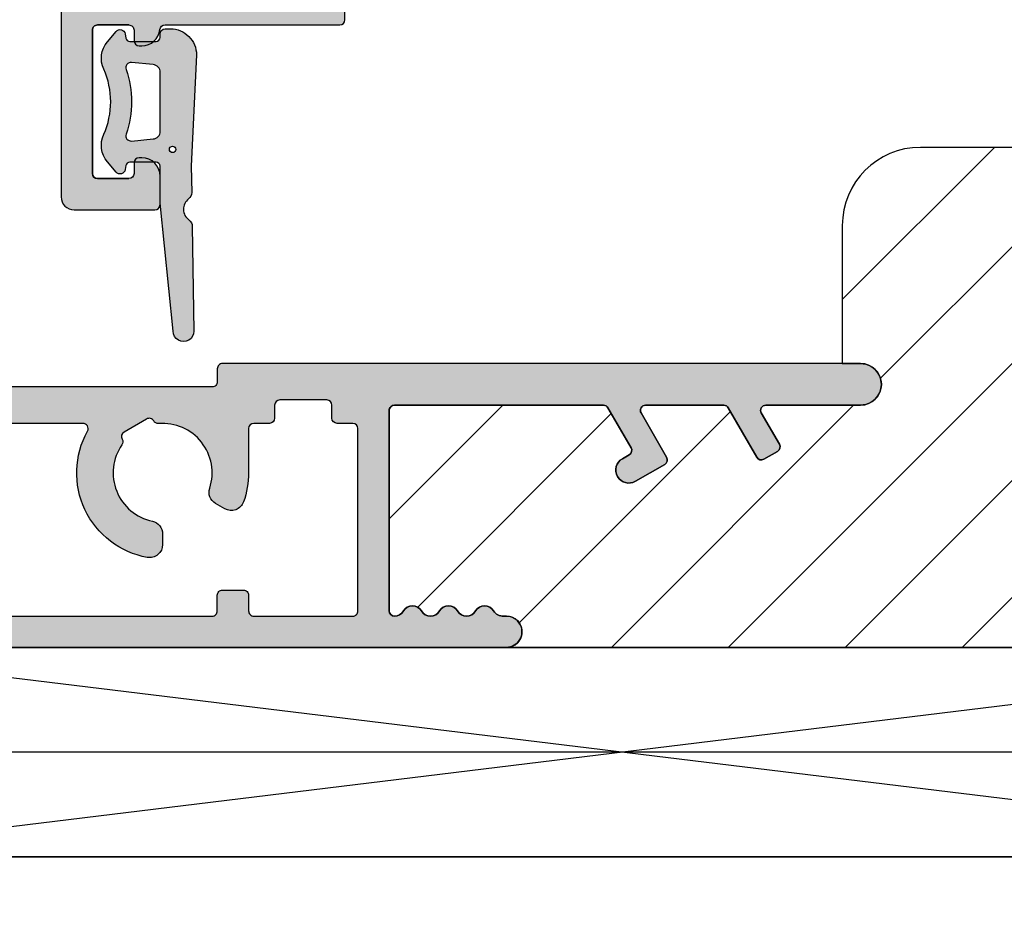
# Model space of a CAD drawing. Units: millimetres. Extents: x -390 to 660, y -6 to 790.
# Drawn here: x 406 to 444, y 558 to 593 of the extents above; entities that cross this region are included whole.
import ezdxf

# ---------------------------------------------------------------- set-up
doc = ezdxf.new("R2010")
doc.units = ezdxf.units.MM
doc.header["$LTSCALE"] = 0.5
for name, color, linetype in [('1', 7, 'Continuous'), ('2', 4, 'Continuous'), ('SKR', 6, 'Continuous')]:
    doc.layers.add(name, color=color, linetype=linetype)
doc.layers.add('hjælpelinie', color=5, linetype='Continuous', plot=False)
doc.linetypes.add('BATTING', pattern='A,0.00254,-2.54,[134,ltypeshp.shx,S=2.54,R=0,X=-2.54,Y=0],-5.08,[134,ltypeshp.shx,S=2.54,R=180,X=2.54,Y=0],-2.54', length=10.16254)

# ---------------------------------------------------------------- blocks, each defined once
blk = doc.blocks.new('CBF1012')
at = {"layer": 'SKR'}
h = blk.add_hatch(color=9, dxfattribs=at)
h.dxf.hatch_style = 1
edge = h.paths.add_edge_path()
edge.add_arc((35.80000018489095, 42.00000011262009), 0.2000000000001252, 314.999999999987, 359.9999999999267)
edge.add_line((36.00000018489108, 42.00000011261984), (36.00000018489108, 43.00000011261984))
edge.add_arc((35.80000018489092, 43.0000001126195), 0.2000000000001592, 9.77066398144815e-11, 90.00000000003257)
edge.add_line((35.80000018489081, 43.20000011261966), (1.000000184890851, 43.20000011261966))
edge.add_arc((1.000000184890851, 42.20000011261966), 1, 90, 180)
edge.add_line((1.848908510737601e-07, 42.20000011261966), (1.848908510737601e-07, 0.5000001126189275))
edge.add_arc((0.5000001848908511, 0.5000001126189275), 0.5, 180, 270)
edge.add_line((0.5000001848908511, 1.126189275169054e-07), (3.600000184890987, 1.126189275169054e-07))
edge.add_arc((3.600000184891101, 0.2000001126188593), 0.1999999999999318, 269.9999999999674, 359.9999999999674)
edge.add_line((3.800000184891033, 0.2000001126187456), (3.800000184891033, 1.3000001126182))
edge.add_arc((3.100000184890717, 1.300000112618157), 0.7000000000003155, 3.4895228505184e-12, 89.99999999997792)
edge.add_line((3.100000184890987, 2.000000112618473), (3.000000184890851, 2.000000112618018))
edge.add_arc((3.000000184890851, 1.8000001126182), 0.1999999999998181, 90, 180)
edge.add_line((2.800000184891033, 1.8000001126182), (2.800000184891033, 1.400000112617654))
edge.add_arc((2.600000184891101, 1.400000112617768), 0.1999999999999318, 269.99999999996743, 359.99999999996743, ccw=False)
edge.add_line((2.600000184890987, 1.200000112617836), (1.400000184890942, 1.200000112617836))
edge.add_arc((1.400000184890956, 1.400000112617668), 0.1999999999998323, 180.0000000000041, 269.9999999999959, ccw=False)
edge.add_line((1.200000184891124, 1.400000112617654), (1.200000184890897, 6.900000112617654))
edge.add_arc((1.400000184890715, 6.900000112617654), 0.1999999999998181, 89.99999999993491, 180, ccw=False)
edge.add_line((1.400000184890942, 7.100000112617472), (2.600000184890987, 7.100000112617472))
edge.add_arc((2.600000184891215, 6.900000112617654), 0.1999999999998181, 0, 90.00000000006509, ccw=False)
edge.add_line((2.800000184891033, 6.900000112617654), (2.800000184891033, 6.500000112617109))
edge.add_arc((3.000000184890851, 6.500000112617109), 0.1999999999998181, 180, 270)
edge.add_line((3.000000184890851, 6.30000011261729), (3.100000184890987, 6.30000011261729))
edge.add_arc((3.10000018489096, 7.000000112617507), 0.7000000000002169, 270.0000000000022, 353.6206297918442)
edge.add_arc((3.994427375905008, 6.900000112602935), 0.2000000000154469, 89.99999999509942, 173.6206297868535, ccw=False)
edge.add_line((3.994427375922115, 7.100000112618382), (10.70000018489249, 7.100000112619291))
edge.add_arc((10.70000018489176, 7.300000112619834), 0.2000000000005429, 270.0000000002076, 360.0000000000529)
edge.add_line((10.90000018489231, 7.300000112620019), (10.90000018489185, 8.900000112620383))
edge.add_arc((11.10000018489133, 8.900000112619814), 0.199999999999477, 89.99999999983709, 179.9999999998371, ccw=False)
edge.add_line((11.1000001848919, 9.100000112619291), (12.65000018489162, 9.100000112619291))
edge.add_arc((12.65000018489145, 9.300000112619507), 0.200000000000216, 270.0000000000488, 360.0000000001465)
edge.add_line((12.85000018489167, 9.300000112620019), (12.85000018489167, 10.10000011261929))
edge.add_arc((12.65000018489162, 10.10000011261906), 0.2000000000000455, 6.513775987635801e-11, 90.00000000006513)
edge.add_line((12.6500001848914, 10.30000011261911), (11.10000018489121, 10.30000011261911))
edge.add_arc((11.10000018489127, 10.50000011261898), 0.1999999999998749, 180.0000000000163, 269.99999999998374, ccw=False)
edge.add_line((10.9000001848914, 10.50000011261893), (10.9000001848914, 12.20000011261977))
edge.add_arc((11.10000018489076, 12.20000011261931), 0.1999999999993634, 89.99999999986971, 179.9999999998697, ccw=False)
edge.add_line((11.10000018489121, 12.40000011261868), (12.65000018489094, 12.40000011261868))
edge.add_arc((12.65000018489077, 12.60000011261889), 0.200000000000216, 270.0000000000488, 360.0000000001465)
edge.add_line((12.85000018489099, 12.60000011261941), (12.85000018489099, 13.40000011261868))
edge.add_arc((12.65000018489106, 13.40000011261856), 0.1999999999999318, 3.256887993819752e-11, 90.00000000003257)
edge.add_line((12.65000018489094, 13.6000001126185), (11.10000018489076, 13.6000001126185))
edge.add_arc((11.1000001848911, 13.8000001126182), 0.1999999999997044, 179.9999999999349, 269.9999999999023, ccw=False)
edge.add_line((10.9000001848914, 13.80000011261843), (10.9000001848914, 15.50000011261915))
edge.add_arc((11.10000018489131, 15.50000011261928), 0.1999999999999176, 90.00000000002848, 180.0000000000367, ccw=False)
edge.add_line((11.10000018489121, 15.7000001126192), (12.6500001848914, 15.7000001126192))
edge.add_arc((12.65000018489152, 15.90000011261935), 0.200000000000145, 269.9999999999634, 359.9999999999715)
edge.add_line((12.85000018489167, 15.90000011261925), (12.85000018489167, 18.30000011261979))
edge.add_arc((13.05000018489166, 18.30000011261985), 0.1999999999999886, 90.00000000004889, 180.0000000000163, ccw=False)
edge.add_line((13.05000018489149, 18.50000011261984), (18.00000018489153, 18.50000011261984))
edge.add_arc((18.00000018489088, 18.70000011262011), 0.2000000000002728, 270.0000000001883, 315.0000000001792)
edge.add_line((18.14142154112882, 18.55857875638305), (18.85857882865425, 19.27573604390802))
edge.add_arc((19.00000018489153, 19.13431468767073), 0.1999999999999695, 45, 135, ccw=False)
edge.add_line((19.14142154112882, 19.27573604390802), (19.85857882865425, 18.55857875638305))
edge.add_arc((20.00000018489214, 18.70000011261999), 0.2000000000001554, 224.9999999998071, 269.9999999998259)
edge.add_line((20.00000018489153, 18.50000011261984), (25.70000018489135, 18.50000011261984))
edge.add_arc((25.70000018489135, 19.20000011261966), 0.6999999999998181, 270, 450)
edge.add_line((25.70000018489135, 19.90000011261947), (21.70000018489135, 19.90000011261947))
edge.add_arc((21.70000018489124, 20.10000011261941), 0.1999999999999318, 180.0000000000326, 270.00000000003257, ccw=False)
edge.add_line((21.50000018489131, 20.10000011261929), (21.50000018489131, 21.20000011261966))
edge.add_arc((21.70000018489124, 21.20000011261954), 0.1999999999999318, 89.99999999996737, 179.9999999999674, ccw=False)
edge.add_line((21.70000018489135, 21.40000011261947), (22.00000018489131, 21.40000011261947))
edge.add_arc((22.00000018489131, 21.90000011261902), 0.4999999999995453, 270, 450)
edge.add_line((22.00000018489131, 22.40000011261856), (20.70000018489135, 22.40000011261947))
edge.add_arc((20.70000018489112, 22.20000011261943), 0.2000000000000455, 89.99999999993486, 179.9999999999349)
edge.add_line((20.50000018489108, 22.20000011261966), (20.50000018489108, 19.81421367499372))
edge.add_arc((20.30000018489102, 19.81421367499374), 0.2000000000000597, 225.0000000000317, 359.99999999999187, ccw=False)
edge.add_line((20.15857882865375, 19.67279231875631), (19.84852832231503, 19.98284282509469))
edge.add_arc((19.00000018489142, 19.13431468767084), 1.199999999999817, 45.00000000000767, 135.0000000000077)
edge.add_line((18.15147204746758, 19.98284282509446), (17.84142154112932, 19.67279231875631))
edge.add_arc((17.70000018489205, 19.81421367499374), 0.2000000000000599, 180.0000000000081, 314.99999999996834, ccw=False)
edge.add_line((17.50000018489199, 19.81421367499372), (17.50000018489199, 22.20000011261966))
edge.add_arc((17.30000018489194, 22.20000011261943), 0.2000000000000455, 6.513775987635801e-11, 90.00000000006513)
edge.add_line((17.30000018489172, 22.40000011261947), (16.00000018489176, 22.40000011261947))
edge.add_arc((16.00000018489165, 21.90000011261947), 0.5, 89.99999999998697, 270.000000000013)
edge.add_line((16.00000018489176, 21.40000011261947), (16.30000018489172, 21.40000011261947))
edge.add_arc((16.30000018489183, 21.20000011261954), 0.1999999999999318, 3.26281224261038e-11, 90.00000000003263, ccw=False)
edge.add_line((16.50000018489176, 21.20000011261966), (16.50000018489176, 20.10000011261929))
edge.add_arc((16.30000018489183, 20.10000011261941), 0.1999999999999318, 269.99999999996743, 359.99999999996743, ccw=False)
edge.add_line((16.30000018489172, 19.90000011261947), (13.05000018489149, 19.90000011261947))
edge.add_arc((13.05000018489149, 18.50000011261938), 1.400000000000091, 90, 180)
edge.add_line((11.6500001848914, 18.50000011261938), (11.6500001848914, 17.10000011261918))
edge.add_arc((11.45000018489151, 17.10000011261913), 0.1999999999998892, -89.9999999999797, 1.2221335055073723e-11, ccw=False)
edge.add_line((11.45000018489158, 16.90000011261925), (1.600000184891215, 16.90000011261925))
edge.add_arc((1.600000184891073, 17.10000011261938), 0.2000000000001307, 180.000000000057, 270.0000000000407, ccw=False)
edge.add_line((1.400000184890942, 17.10000011261918), (1.400000184890942, 41.6000001126202))
edge.add_arc((1.600000184890874, 41.60000011262009), 0.1999999999999318, 89.99999999996737, 179.9999999999674, ccw=False)
edge.add_line((1.600000184890987, 41.80000011262002), (31.60000018489099, 41.80000011262002))
edge.add_arc((31.60000018489099, 41.6000001126202), 0.1999999999998181, 0, 90, ccw=False)
edge.add_line((31.80000018489081, 41.6000001126202), (31.80000018489081, 39.40000011261947))
edge.add_arc((31.60000018489099, 39.40000011261947), 0.1999999999998181, -90, 0, ccw=False)
edge.add_line((31.60000018489099, 39.20000011261966), (30.50000018489108, 39.20000011261966))
edge.add_arc((30.50000018489108, 38.60000011261975), 0.599999999999909, 90, 270)
edge.add_line((30.50000018489108, 38.00000011261984), (35.80000018489081, 38.00000011261984))
edge.add_arc((35.80000018489092, 38.20000011262), 0.2000000000001592, 269.9999999999674, 359.9999999999023)
edge.add_line((36.00000018489108, 38.20000011261966), (36.00000018489108, 39.00000011261984))
edge.add_arc((35.80000018489092, 39.0000001126195), 0.2000000000001592, 9.77066398144815e-11, 90.00000000003257)
edge.add_line((35.80000018489081, 39.20000011261966), (35.14670636605049, 39.20000011261966))
edge.add_arc((35.14670636604688, 39.40000011262174), 0.2000000000020847, 210.000000000675, 270.0000000010361, ccw=False)
edge.add_arc((34.80029620452927, 39.20000011261967), 0.2000000000022609, 29.9999999992904, 149.9999999999582)
edge.add_arc((34.45388604301301, 39.40000011261988), 0.1999999999999972, 269.99999999999795, 330.0000000003469, ccw=False)
edge.add_line((34.453886043013, 39.20000011261988), (33.2000001848909, 39.20000011262011))
edge.add_arc((33.20000018489067, 39.4000001126197), 0.1999999999995907, 180.0000000000651, 270.00000000006514, ccw=False)
edge.add_line((33.00000018489108, 39.40000011261947), (33.00000018489085, 41.6000001126202))
edge.add_arc((33.20000018489078, 41.60000011262009), 0.1999999999999318, 89.99999999996737, 179.9999999999674, ccw=False)
edge.add_line((33.2000001848909, 41.80000011262002), (35.2590725056656, 41.80000011262093))
edge.add_arc((35.25907250566927, 41.60000011261882), 0.200000000002106, 30.000000000716625, 90.0000000010524, ccw=False)
edge.add_arc((35.6054826671843, 41.80000011262545), 0.2000000000022924, 210.0000000007472, 270.000000001087)
edge.add_arc((35.60548266719514, 41.80000011261896), 0.1999999999958035, 269.9999999979828, 303.700537862445)
edge.add_line((35.71645311466649, 41.63361032992083), (35.94142154112832, 41.85857875638266))
edge = h.paths.add_edge_path(flags=16)
edge.add_arc((4.30000014587786, 15.49999998147018), 0.2000000000000455, 359.9999999999349, 449.9999999999349)
edge.add_line((4.300000145878087, 15.69999998147023), (1.60000014587645, 15.69999998147023))
edge.add_arc((1.600000145876564, 15.49999998147007), 0.2000000000001592, 90.00000000003257, 180.0000000000326)
edge.add_line((1.400000145876405, 15.49999998146995), (1.400000145876177, 8.499999981469898))
edge.add_arc((1.600000145876336, 8.499999981469784), 0.2000000000001592, 179.9999999999674, 269.9999999999674)
edge.add_line((1.600000145876223, 8.299999981469625), (4.299997361968238, 8.299999981469625))
edge.add_arc((4.299997361968393, 8.499999981469598), 0.1999999999999726, 269.9999999999555, 360.0001329217621)
edge.add_line((4.499997361967829, 8.500000445454077), (4.499996120496647, 9.099999567645625))
edge.add_arc((4.699996120496023, 9.099999981469821), 0.1999999999998048, 89.99999999993872, 180.0001185518995, ccw=False)
edge.add_line((4.699996120496237, 9.299999981469625), (5.300000145877632, 9.299999981469625))
edge.add_arc((5.300000145877519, 9.099999981469466), 0.2000000000001592, -3.26281224261038e-11, 89.99999999996737, ccw=False)
edge.add_line((5.500000145877678, 9.099999981469352), (5.500000145877678, 8.499999981468534))
edge.add_arc((5.700000145877098, 8.499999981469045), 0.1999999999994202, 180.0000000001466, 270.0000000001791)
edge.add_line((5.700000145877723, 8.299999981469625), (9.50000014587927, 8.299999981469625))
edge.add_arc((9.500000145878985, 8.499999981469728), 0.2000000000001023, 270.0000000000814, 360.0000000000489)
edge.add_line((9.700000145879088, 8.499999981469898), (9.700000145877723, 15.49999998146995))
edge.add_arc((9.500000145877678, 15.49999998147018), 0.2000000000000455, 359.9999999999349, 449.9999999999349)
edge.add_line((9.500000145877905, 15.69999998147023), (5.700000145878178, 15.69999998147023))
edge.add_arc((5.700000145878406, 15.49999998146973), 0.2000000000005002, 90.00000000006513, 180.0000000000651)
edge.add_line((5.500000145877905, 15.4999999814695), (5.500000145877905, 14.89999998147141))
edge.add_arc((5.300000145877519, 14.89999998147107), 0.2000000000003865, -89.99999999996737, 9.771383702172898e-11, ccw=False)
edge.add_line((5.300000145877632, 14.69999998147068), (4.700000145877723, 14.69999998147114))
edge.add_arc((4.700000145877837, 14.89999998147107), 0.1999999999999318, 179.9999999999023, 269.99999999996743, ccw=False)
edge.add_line((4.500000145877905, 14.89999998147141), (4.500000145877905, 15.49999998146995))
at = {"layer": '1'}
blk.add_lwpolyline([(1.848908510737601e-07, 42.20000011261966), (1.848908510737601e-07, 0.5000001126189275), (1.848908510737601e-07, 0.5000001126189275, 0.414213562373095), (0.5000001848908511, 1.126189275169054e-07), (3.600000184890987, 1.126189275169054e-07, 0.414213562373095), (3.800000184891033, 0.2000001126187456), (3.800000184891033, 1.3000001126182, 0.4142135623729643), (3.100000184890987, 2.000000112618473), (3.000000184890851, 2.000000112618018, 0.414213562373095), (2.800000184891033, 1.8000001126182), (2.800000184891033, 1.400000112617654, -0.414213562373095), (2.600000184890987, 1.200000112617836), (1.400000184890942, 1.200000112617836, -0.4142135623730534), (1.200000184891124, 1.400000112617654), (1.200000184890897, 6.900000112617654, -0.414213562373428), (1.400000184890942, 7.100000112617472), (2.600000184890987, 7.100000112617472, -0.4142135623734279), (2.800000184891033, 6.900000112617654), (2.800000184891033, 6.500000112617109, 0.414213562373095), (3.000000184890851, 6.30000011261729), (3.100000184890987, 6.30000011261729, 0.3819660112515291), (3.7956657778915, 6.922222334843191, -0.3819660112510893), (3.994427375922115, 7.100000112618382), (10.70000018489249, 7.100000112619291, 0.4142135623723042), (10.90000018489231, 7.300000112620019), (10.90000018489185, 8.900000112620383, -0.414213562373095)], format="xyb", dxfattribs=at)
blk = doc.blocks.new('29IR43x87')
at = {"layer": '1'}
blk.add_blockref('CBF1012', (-1.848908652846148e-07, -1.126189346223327e-07), dxfattribs=at)
blk = doc.blocks.new('2503-1020')
at = {"layer": 'SKR'}
h = blk.add_hatch(color=8, dxfattribs=at)
h.dxf.hatch_style = 1
edge = h.paths.add_edge_path()
edge.add_line((1.081504237517748, 11.5298100370461), (2.095430513247777, 11.5298100370461))
edge.add_arc((2.095430513247777, 11.67981003704608), 0.1499999999999773, 270, 360.0000000000109)
edge.add_line((2.245430513247769, 11.67981003704608), (2.245430513247769, 11.81120391445381))
edge.add_arc((2.445430513247771, 11.81120391445381), 0.2000000000000028, 90, 180, ccw=False)
edge.add_line((2.445430513247771, 12.01120391445386), (2.645437946104394, 12.01120391445386))
edge.add_arc((2.645437946104394, 11.01120391445386), 1, -0.004260297122073098, 90, ccw=False)
edge.add_line((3.645437943339985, 11.01112955824203), (3.445430513247771, 6.737691484276183))
edge.add_line((3.445430513247771, 6.737691484276183), (3.461855229963291, 5.721993284939799))
edge.add_arc((3.161894446795031, 5.717142660125774), 0.3000000000000044, -52.8128769696188, 0.9264414688454963, ccw=False)
edge.add_arc((3.645430513247774, 5.079810037047764), 0.5000000000000394, 127.1871230303801, 234.6657599073099)
edge.add_arc((3.182754315716096, 4.427176344814711), 0.3000000000000462, 0.9264414688290117, 54.665759907294614, ccw=False)
edge.add_line((3.482715098884398, 4.432026969628737), (3.547812085620137, 0.4064542090832219))
edge.add_arc((3.147864374729124, 0.3999867093310741), 0.400000000000006, -180.00000000000819, 0.9264414688468037, ccw=False)
edge.add_line((2.747864374729119, 0.3999867093310741), (2.245430513247769, 5.311203914454381))
edge.add_line((2.245430513247769, 5.311203914454381), (2.245430513247769, 6.737691484276183))
edge.add_arc((2.095430513247777, 6.737691484276183), 0.1499999999999915, 0, 89.99999999999457)
edge.add_line((2.095430513247791, 6.887691484276161), (1.081504237517748, 6.887691484276161))
edge.add_arc((1.081504237517763, 6.737691484276183), 0.1500000000000057, 90.00000000000541, 170.000000000002)
edge.add_line((0.9337830745659232, 6.763738710926191), (0.9054337758893496, 6.60296184874278))
edge.add_arc((0.7084722252868971, 6.637691484276161), 0.2000000000000098, 220.0080790223928, 350.00000000000193, ccw=False)
edge.add_line((0.5552814655090685, 6.509112360314703), (0.224987219664655, 6.902629013036176))
edge.add_arc((0.9909410185538974, 7.545524632843296), 0.9999999999999852, 155.4298820857114, 220.0080790223792, ccw=False)
edge.add_arc((-2.646871352603284, 9.208750760661133), 3.000000000000023, 335.4298820857106, 384.5701179142895)
edge.add_arc((0.9909410185538974, 10.87197688847897), 0.9999999999999956, 139.9919209776208, 204.5701179142886, ccw=False)
edge.add_line((0.224987219664655, 11.51487250828603), (0.5552814655090685, 11.90838916100756))
edge.add_arc((0.7084722252868971, 11.7798100370461), 0.2000000000000111, 9.999999999998124, 139.9919209776072, ccw=False)
edge.add_line((0.9054337758893496, 11.81453967257949), (0.933783074565909, 11.65376281039607))
edge.add_arc((1.08150423751772, 11.67981003704608), 0.1499999999999794, 189.9999999999999, 270.0000000000109)
edge = h.paths.add_edge_path(flags=16)
edge.add_arc((1.953271990911915, 8.08012080050986), 0.3000000000000154, 275.0000000000017, 360)
edge.add_line((2.253271990911927, 8.08012080050986), (2.253271990911927, 10.3373807208124))
edge.add_arc((1.953271990911915, 10.3373807208124), 0.3000000000000114, 0, 84.99999999999828)
edge.add_line((1.979418713736223, 10.63623913023991), (1.151056276511014, 10.71483565923461))
edge.add_arc((1.133625127961494, 10.51559671961627), 0.200000000000018, 85.00000000000395, 199.0692973647163)
edge.add_arc((-2.646871352603256, 9.208750760661133), 3.799999999999987, -19.069297364719773, 19.069297364720228, ccw=False)
edge.add_arc((1.133625127961494, 7.901904801705996), 0.2000000000000013, 160.9307026352913, 275.0000000000123)
edge.add_line((1.151056276511071, 7.702665862087599), (1.979418713736223, 7.78126239108235))
edge = h.paths.add_edge_path(flags=16)
edge.add_arc((2.728243817070904, 7.382510546451954), 0.125, 0, 360)
at = {"layer": '1'}
for points in [[(1.081504237517748, 11.5298100370461), (2.095430513247777, 11.5298100370461, 0.4142135623730992), (2.245430513247769, 11.67981003704608), (2.245430513247769, 11.81120391445381, -0.414213562373095), (2.445430513247771, 12.01120391445386), (2.645437946104394, 12.01120391445386, -0.4142353409710266), (3.645437943339985, 11.01112955824203), (3.445430513247771, 6.737691484276183), (3.461855229963291, 5.721993284939799, -0.2388760896635557), (3.343220471714801, 5.478142926471492, 0.506663291763687), (3.356257889790527, 4.67191397940212, -0.2388760896635609), (3.482715098884398, 4.432026969628737), (3.547812085620137, 0.4064542090831651, -1.008117585425905), (2.747864374729119, 0.3999867093310741), (2.245430513247769, 5.311203914454381), (2.245430513247769, 6.737691484276183, 0.4142135623731005), (2.095430513247791, 6.887691484276161), (1.081504237517748, 6.887691484276161, 0.3639702342662024), (0.9337830745659232, 6.763738710926191), (0.9054337758893496, 6.60296184874278, -0.6370207034601882), (0.5552814655090685, 6.509112360314703), (0.224987219664655, 6.902629013036233, -0.2894776651165189), (0.0814879257646055, 7.961331164797741, 0.2177621087025812), (0.0814879257646055, 10.45617035652452, -0.2894776651165193), (0.224987219664655, 11.51487250828603), (0.5552814655090685, 11.90838916100756, -0.6370207034601928), (0.9054337758893496, 11.81453967257949), (0.933783074565909, 11.65376281039607, 0.3639702342662013)], [(1.979418713736223, 7.78126239108235, 0.3888787318529877), (2.253271990911927, 8.08012080050986), (2.253271990911927, 10.3373807208124, 0.3888787318529838), (1.979418713736223, 10.63623913023991), (1.151056276511014, 10.71483565923467, 0.5433472687298835), (0.9446003039332425, 10.45025442166855, -0.1679643403502106), (0.9446003039332425, 7.967247099653719, 0.5433472687299553), (1.151056276511071, 7.702665862087599)]]:
    blk.add_lwpolyline(points, format="xyb", close=True, dxfattribs=at)
blk.add_circle((2.728243817070904, 7.382510546451954), 0.125, dxfattribs=at)
at = {"layer": 'hjælpelinie'}
for p, q in [((1.04543051324795, 12.15875076066072), (-0.1545694867523679, 12.15875076066072)), ((-0.3545694867523679, 11.95875076066072), (-0.3545694867521405, 6.458750760661078)), ((-0.1545694867521405, 6.258750760661087), (1.045430513247723, 6.258750760661087))]:
    blk.add_line(p, q, dxfattribs=at)
for centre, start, end in [((-0.1545694867523679, 11.95875076066072), 90, 180.0000000000024), ((-0.1545694867521405, 6.458750760661087), 180.0000000000024, 270)]:
    blk.add_arc(centre, 0.2, start, end, dxfattribs=at)
blk = doc.blocks.new('CBF1510')
at = {"layer": 'SKR'}
h = blk.add_hatch(color=9, dxfattribs=at)
h.dxf.hatch_style = 1
edge = h.paths.add_edge_path()
edge.add_line((32.00000100826712, 3.268007871839245), (32.00000100826712, 0.2000008528291346))
edge.add_arc((32.20000100826717, 0.2000008528291346), 0.2000000000000455, 180, 270)
edge.add_line((32.20000100826717, 8.528290891263168e-07), (71.60000100994743, 8.528299986210186e-07))
edge.add_arc((71.60000100994743, 0.6000008528300214), 0.6000000000000227, 270, 449.9999999999891)
edge.add_line((71.60000100994755, 1.200000852830044), (71.5000010099481, 1.202327267349801))
edge.add_arc((71.45692294811396, 1.600000852829988), 0.4000000000000664, 209.9999999999774, 276.18246830555506, ccw=False)
edge.add_arc((70.76410262508618, 1.200000852830158), 0.4000000000000381, 29.99999999998557, 150.0000000000144)
edge.add_arc((70.07128230205846, 1.600000852830021), 0.4000000000000381, 209.9999999999856, 330.00000000001444, ccw=False)
edge.add_arc((69.37846197903075, 1.200000852830158), 0.4000000000000381, 29.99999999998557, 150.0000000000144)
edge.add_arc((68.68564165600303, 1.600000852830021), 0.4000000000000381, 209.9999999999856, 330.00000000001444, ccw=False)
edge.add_arc((67.99282133297531, 1.200000852830158), 0.4000000000000381, 29.99999999998557, 150.0000000000144)
edge.add_arc((67.30000100994805, 1.600000852830731), 0.3999999999999994, 269.99999999996743, 329.99999999989376, ccw=False)
edge.add_arc((67.30000100994737, 1.40000085283009), 0.1999999999993634, 180.0000000001303, 270.0000000001303, ccw=False)
edge.add_line((67.100001009948, 1.400000852829635), (67.100001009948, 9.10000085282934))
edge.add_arc((67.30000100994798, 9.100000852829417), 0.1999999999999744, 90.00000000001222, 180.0000000000224, ccw=False)
edge.add_line((67.30000100994793, 9.300000852829385), (75.32901732898158, 9.300000852829044))
edge.add_arc((75.32901732898164, 9.100000852829057), 0.1999999999999869, 30.000000000065995, 90.00000000001631, ccw=False)
edge.add_line((75.5022224097384, 9.200000852829248), (76.38735440010855, 7.666907274107075))
edge.add_arc((76.21414931935173, 7.566907274107237), 0.1999999999998567, -60.000000000006196, 29.999999999970214, ccw=False)
edge.add_line((76.31414931935164, 7.393702193350464), (76.05485035390352, 7.24282117585642))
edge.add_arc((76.30485035390352, 6.809808473964154), 0.500000000000041, 119.9999999999973, 299.9999999999973)
edge.add_line((76.55485035390352, 6.376795772071887), (77.68068337882362, 7.026795772071523))
edge.add_arc((77.5806833788228, 7.200000852828976), 0.2000000000008984, 300.0000000001222, 389.9999999998361)
edge.add_line((77.75388845958075, 7.30000085282893), (76.77239300196054, 9.000000852827952))
edge.add_arc((76.94559808271752, 9.100000852827788), 0.2000000000000034, 89.99999999998369, 209.9999999999453, ccw=False)
edge.add_line((76.94559808271758, 9.300000852827793), (79.94781948249856, 9.300000852827793))
edge.add_arc((79.94781948249863, 9.100000852827755), 0.2000000000000384, 30.000000000036323, 90.0000000000203, ccw=False)
edge.add_line((80.12102456325549, 9.200000852827884), (81.21799007471547, 7.30000085282893))
edge.add_arc((81.39119515547267, 7.400000852829408), 0.2000000000005091, 210.000000000074, 299.9999999998348)
edge.add_line((81.49119515547243, 7.226795772071796), (82.01081039774401, 7.526795772072546))
edge.add_arc((81.91081039774387, 7.700000852829362), 0.2000000000000059, 300.0000000000442, 390.0000000000441)
edge.add_line((82.08401547850069, 7.800000852829498), (81.39119515547286, 9.000000852828862))
edge.add_arc((81.56440023622967, 9.10000085282895), 0.1999999999999819, 90, 210.0000000000323, ccw=False)
edge.add_line((81.56440023622967, 9.30000085282893), (85.20000100994802, 9.30000085282893))
edge.add_arc((85.20000100994805, 10.10000085282894), 0.8000000000000114, 269.999999999998, 450.000000000002)
edge.add_line((85.20000100994802, 10.90000085282895), (60.70000100994723, 10.90000085282782))
edge.add_arc((60.70000100994709, 10.70000085282791), 0.1999999999999034, 89.99999999995929, 180.0000000000082)
edge.add_line((60.50000100994718, 10.70000085282788), (60.50000100994718, 10.20000085282913))
edge.add_arc((60.30000100994722, 10.20000085282905), 0.1999999999999602, -90.00000000002439, 2.4385826691286638e-11, ccw=False)
edge.add_line((60.30000100994714, 10.00000085282909), (1.500001009946502, 10.00000085282909))
edge.add_arc((1.500001009946502, 8.50000085282909), 1.5, 90, 180)
edge.add_line((1.009946501540071e-06, 8.50000085282909), (1.009946501540071e-06, 1.500000852829089))
edge.add_arc((1.500001009946502, 1.500000852829089), 1.5, 180, 270)
edge.add_line((1.500001009946502, 8.528290891263168e-07), (19.80000100826707, 8.528290891263168e-07))
edge.add_arc((19.8000010082669, 0.2000008528293051), 0.200000000000216, 270.0000000000488, 359.9999999999512)
edge.add_line((20.00000100826712, 0.2000008528291346), (20.00000100827178, 3.268007871839473))
edge.add_arc((20.20000100827203, 3.268007871839224), 0.2000000000002515, 149.9999999999519, 179.9999999999287, ccw=False)
edge.add_line((20.02679592751501, 3.368007871839495), (20.47320608902878, 4.141212952596561))
edge.add_arc((20.30000100827197, 4.241212952596124), 0.1999999999997097, 330.0000000000966, 450.0000000000682)
edge.add_line((20.30000100827174, 4.441212952595833), (20.20000100826682, 4.441212952595947))
edge.add_arc((20.20000100826714, 4.64121295259597), 0.2000000000000233, 179.9999999999936, 269.9999999999084, ccw=False)
edge.add_line((20.00000100826712, 4.641212952595993), (20.00000100826712, 5.268007871838108))
edge.add_arc((20.20000100826737, 5.26800787183786), 0.2000000000002515, 149.9999999999519, 179.9999999999287, ccw=False)
edge.add_line((20.02679592751035, 5.368007871838131), (20.47320608902412, 6.141212952595197))
edge.add_arc((20.30000100826731, 6.241212952594759), 0.1999999999997097, 330.0000000000966, 450.0000000000682)
edge.add_line((20.30000100826707, 6.441212952594469), (20.00000100826712, 6.441212952594924))
edge.add_arc((20.00000100826691, 6.641212952594673), 0.1999999999997488, 126.8698976457841, 270.00000000006, ccw=False)
edge.add_arc((19.70000100826694, 7.041212952594606), 0.3000000000001819, 306.8698976458874, 360.0000000000434)
edge.add_line((20.00000100826712, 7.041212952594833), (20.00000100826712, 7.800000852829271))
edge.add_arc((20.20000100826711, 7.8000008528291), 0.1999999999999886, 89.99999999998369, 179.9999999999511, ccw=False)
edge.add_line((20.20000100826717, 8.00000085282909), (31.80000100826707, 8.00000085282909))
edge.add_arc((31.80000100826713, 7.8000008528291), 0.1999999999999886, 4.8771653382573277e-11, 90.00000000001631, ccw=False)
edge.add_line((32.00000100826712, 7.800000852829271), (32.00000100826712, 7.041212952594833))
edge.add_arc((32.3000010082673, 7.041212952594606), 0.3000000000001819, 179.9999999999566, 233.1301023541125)
edge.add_arc((32.00000100826734, 6.641212952594668), 0.1999999999997449, -90.0000000000631, 53.130102354219105, ccw=False)
edge.add_line((32.00000100826712, 6.441212952594924), (31.70000100826717, 6.441212952594469))
edge.add_arc((31.70000100826693, 6.241212952594756), 0.1999999999997133, 89.99999999993385, 209.9999999999014)
edge.add_line((31.52679592751012, 6.141212952595197), (31.97320608902389, 5.368007871838131))
edge.add_arc((31.80000100826685, 5.268007871837856), 0.2000000000002659, 7.23048287909478e-11, 30.00000000004701, ccw=False)
edge.add_line((32.00000100826712, 5.268007871838108), (32.00000100826712, 4.641212952595993))
edge.add_arc((31.8000010082671, 4.64121295259597), 0.2000000000000242, -89.99999999990843, 6.423306331271306e-12, ccw=False)
edge.add_line((31.80000100826742, 4.441212952595947), (31.70000100827183, 4.441212952595833))
edge.add_arc((31.7000010082716, 4.24121295259612), 0.1999999999997133, 89.99999999993385, 209.9999999999014)
edge.add_line((31.52679592751478, 4.141212952596561), (31.97320608902855, 3.368007871839495))
edge.add_arc((31.80000100826876, 3.268007871847805), 0.1999999999983613, -2.452111402817536e-09, 29.999999997522423, ccw=False)
edge = h.paths.add_edge_path(flags=16)
edge.add_arc((9.200001009948322, 4.352661939411015), 0.4999999999996785, 102.02469918310982, 179.9999999999944, ccw=False)
edge.add_arc((8.700001009948663, 6.700000857757253), 1.899999999496685, 282.0246991831209, 394.6230664683333)
edge.add_arc((10.42810717112657, 7.89316852979027), 0.1999999999999185, 150.0000000000154, 214.6230664683389, ccw=False)
edge.add_line((10.25490209036973, 7.993168529790182), (10.25621879259771, 7.995449124947527))
edge.add_arc((10.08301371184076, 8.095449124947546), 0.2000000000000657, 330.0000000000045, 419.9999999999933)
edge.add_line((10.18301371184081, 8.268654205704479), (9.316988308056395, 8.768654205704479))
edge.add_arc((9.216988308056372, 8.59544912494755), 0.2000000000000475, 60.00000000000033, 150.0000000000003)
edge.add_line((9.043783227299443, 8.695449124947572), (9.042466525071426, 8.693168529790228))
edge.add_arc((8.869261444314555, 8.793168529790018), 0.1999999999998804, 265.3769335316989, 330.0000000000496, ccw=False)
edge.add_arc((8.70000100994875, 6.700000857757249), 1.899999999496496, 85.37693353166735, 197.9753008168761)
edge.add_arc((6.41714587536873, 5.959344100476432), 0.500000000000191, -60.000000000003126, 17.975300816844026, ccw=False)
edge.add_line((6.667145875368803, 5.526331398584034), (6.31411482796095, 5.322500711907878))
edge.add_arc((6.064107361630807, 5.755509103026504), 0.499999999999958, 199.7135855730932, 300.00098794177245, ccw=False)
edge.add_arc((8.700001009948128, 6.700000857759058), 3.299999999999489, 180.0000000000771, 199.7135855731275, ccw=False)
edge.add_line((5.400001009948639, 6.700000857754617), (5.400001009947275, 8.40000085282918))
edge.add_arc((5.200001009947346, 8.400000852829297), 0.1999999999999282, 359.9999999999664, 449.9999999999685)
edge.add_line((5.200001009947457, 8.600000852829226), (1.400001009947502, 8.600000852829226))
edge.add_arc((1.400001009947502, 8.40000085282918), 0.2000000000000455, 90, 180)
edge.add_line((1.200001009947457, 8.40000085282918), (1.200001009947457, 1.400000852829407))
edge.add_arc((1.400001009947957, 1.400000852829635), 0.2000000000005002, 180.0000000000651, 269.9999999998046)
edge.add_line((1.400001009947275, 1.200000852829135), (5.200001009947457, 1.20000085282868))
edge.add_arc((5.200001009947457, 1.400000852828498), 0.1999999999998181, 270, 360)
edge.add_line((5.400001009947275, 1.400000852828498), (5.400001009947275, 2.000000852828862))
edge.add_arc((5.600001009947093, 2.000000852828862), 0.1999999999998181, 89.99999999986971, 180, ccw=False)
edge.add_line((5.600001009947547, 2.20000085282868), (6.400001009947275, 2.20000085282868))
edge.add_arc((6.400001009947275, 2.000000852828407), 0.2000000000002728, 1.3028511602897197e-10, 90, ccw=False)
edge.add_line((6.600001009947547, 2.000000852828862), (6.600001009947547, 1.400000852829407))
edge.add_arc((6.800001009948161, 1.400000852829749), 0.2000000000006139, 180.0000000000977, 269.999999999772)
edge.add_line((6.800001009947366, 1.200000852829135), (13.20000100826704, 1.200000852829021))
edge.add_arc((13.20000100826659, 1.400000852830093), 0.2000000000010722, 270.0000000001293, 359.9999999998036)
edge.add_line((13.40000100826767, 1.400000852829407), (13.40000100826767, 2.000000852828862))
edge.add_arc((13.60000100826794, 2.000000852828407), 0.2000000000002728, 90, 179.9999999998697, ccw=False)
edge.add_line((13.60000100826794, 2.20000085282868), (14.40000100826767, 2.20000085282868))
edge.add_arc((14.40000100826812, 2.000000852828862), 0.1999999999998181, 0, 90.00000000013029, ccw=False)
edge.add_line((14.60000100826794, 2.000000852828862), (14.60000100826794, 1.400000852828498))
edge.add_arc((14.80000100826776, 1.400000852828498), 0.1999999999998181, 180, 270)
edge.add_line((14.80000100826776, 1.20000085282868), (18.60000100826771, 1.200000852828907))
edge.add_arc((18.60000100826771, 1.400000852828953), 0.2000000000000455, 270, 360)
edge.add_line((18.80000100826776, 1.400000852828953), (18.80000288294382, 8.399998824194881))
edge.add_arc((18.60000288294378, 8.39999887775707), 0.2000000000000455, 359.999984655563, 450.000000000002)
edge.add_line((18.60000288294377, 8.599998877757116), (14.80000100826776, 8.599998877757116))
edge.add_arc((14.80000100826776, 8.399998877757298), 0.1999999999998181, 90, 180)
edge.add_line((14.60000100826794, 8.399998877757298), (14.60000100826794, 7.799998877756934))
edge.add_arc((14.40000100826812, 7.799998877756934), 0.1999999999998181, -90.00000000013029, 0, ccw=False)
edge.add_line((14.40000100826767, 7.599998877757116), (13.60000100826794, 7.599998877757116))
edge.add_arc((13.60000100826794, 7.799998877757389), 0.2000000000002728, 180.0000000001303, 270, ccw=False)
edge.add_line((13.40000100826767, 7.799998877756934), (13.40000100826767, 8.399998877756389))
edge.add_arc((13.20000100826704, 8.399998877756037), 0.2000000000006246, 1.007599723084496e-10, 89.99999999976896)
edge.add_line((13.20000100826785, 8.599998877756661), (11.75941381831505, 8.599998877757116))
edge.add_arc((11.75941381831506, 8.3999988777571), 0.2000000000000153, 90.00000000000101, 209.0592439871659)
edge.add_arc((8.700001009948647, 6.700000857757178), 3.299999999999998, -79.7134393885189, 29.059243987177695, ccw=False)
edge.add_arc((9.200001009949048, 3.945005394966534), 0.5000000000004556, 179.9999999999876, 280.2865606114598, ccw=False)
edge.add_line((8.700001009948593, 3.945005394966643), (8.700001009948643, 4.352661939411064))
edge = h.paths.add_edge_path(flags=16)
edge.add_arc((33.40000100826789, 1.400000852828953), 0.2000000000000455, 180, 270)
edge.add_line((33.40000100826789, 1.200000852828907), (60.300001009946, 1.200000852829362))
edge.add_arc((60.30000100994629, 1.400000852829123), 0.1999999999997613, 269.9999999999185, 359.9999999999512)
edge.add_line((60.50000100994605, 1.400000852828953), (60.50000100994696, 2.000000852828407))
edge.add_arc((60.70000100994689, 2.000000852828748), 0.1999999999999318, 89.99999999990229, 180.0000000000977, ccw=False)
edge.add_line((60.70000100994723, 2.20000085282868), (61.50000100994696, 2.20000085282868))
edge.add_arc((61.5000010099473, 2.000000852829203), 0.199999999999477, -2.2799895305070095e-10, 90.00000000009771, ccw=False)
edge.add_line((61.70000100994677, 2.000000852828407), (61.70000100994677, 1.400000852829862))
edge.add_arc((61.90000100994671, 1.400000852829521), 0.1999999999999318, 179.9999999999023, 270.0000000000977)
edge.add_line((61.90000100994705, 1.200000852829589), (65.70000100994791, 1.200000852829589))
edge.add_arc((65.70000100994802, 1.400000852829521), 0.1999999999999318, 269.9999999999674, 360.0000000000977)
edge.add_line((65.90000100994796, 1.400000852829862), (65.90000100994818, 8.40000085282918))
edge.add_arc((65.70000100994814, 8.40000085282918), 0.2000000000000455, 0, 90)
edge.add_line((65.70000100994814, 8.600000852829226), (65.10000100994823, 8.600000852829226))
edge.add_arc((65.10000100994834, 8.800000852829157), 0.1999999999999318, 179.9999999999674, 269.99999999996743, ccw=False)
edge.add_line((64.90000100994841, 8.800000852829271), (64.90000100994818, 9.300000852827907))
edge.add_arc((64.70000100994814, 9.300000852827907), 0.2000000000000455, 0, 90)
edge.add_line((64.70000100994814, 9.500000852827952), (62.90000100994659, 9.500000852827952))
edge.add_arc((62.90000100994671, 9.30000085282802), 0.1999999999999318, 90.00000000003257, 180.0000000000326)
edge.add_line((62.70000100994677, 9.300000852827907), (62.70000100994655, 8.800000852829271))
edge.add_arc((62.5000010099465, 8.800000852829271), 0.2000000000000455, -90, 0, ccw=False)
edge.add_line((62.5000010099465, 8.600000852829226), (61.90000100994659, 8.600000852829226))
edge.add_arc((61.90000100994671, 8.400000852829294), 0.1999999999999318, 90.00000000003257, 180.0000000000326)
edge.add_line((61.70000100994677, 8.40000085282918), (61.70000100994541, 6.700000857754617))
edge.add_arc((58.40000100994593, 6.700000857759055), 3.299999999999478, 340.28641442687245, 359.999999999923, ccw=False)
edge.add_arc((61.03589465826324, 5.755509103026522), 0.4999999999999675, 239.999012058229, 340.28641442690497, ccw=False)
edge.add_line((60.7858871919331, 5.322500711907878), (60.43285614452525, 5.526331398584034))
edge.add_arc((60.68285614452532, 5.959344100476461), 0.500000000000215, 162.0246991831466, 240.0000000000048, ccw=False)
edge.add_arc((58.40000100994529, 6.700000857757265), 1.899999999496478, 342.0246991831268, 454.6230664683322)
edge.add_arc((58.23074057557951, 8.793168529790083), 0.1999999999999443, 209.9999999999613, 274.62306646829506, ccw=False)
edge.add_line((58.0575354948226, 8.693168529790228), (58.05621879259461, 8.695449124947572))
edge.add_arc((57.88301371183768, 8.59544912494755), 0.2000000000000475, 29.99999999999967, 119.9999999999997)
edge.add_line((57.78301371183765, 8.768654205704479), (56.91698830805323, 8.268654205704479))
edge.add_arc((57.01698830805326, 8.09544912494755), 0.2000000000000475, 119.9999999999997, 209.9999999999997)
edge.add_line((56.84378322729633, 7.995449124947527), (56.84509992952432, 7.993168529790182))
edge.add_arc((56.67189484876749, 7.893168529790259), 0.1999999999999177, -34.623066468335196, 29.999999999988177, ccw=False)
edge.add_arc((58.4000010099455, 6.700000857757214), 1.899999999496787, 145.3769335316674, 257.9753008168759)
edge.add_arc((57.90000100994576, 4.352661939410873), 0.4999999999996967, 2.1827872842550278e-11, 77.97530081689632, ccw=False)
edge.add_line((58.40000100994546, 4.352661939411064), (58.40000100994546, 3.945005394966529))
edge.add_arc((57.90000100994514, 3.945005394966297), 0.5000000000003197, -100.28656061145182, 2.6489033189136535e-11, ccw=False)
edge.add_arc((58.40000100994548, 6.700000857757137), 3.300000000000041, 150.9407560128196, 259.7134393885217, ccw=False)
edge.add_arc((55.34058820157909, 8.399998877757278), 0.2000000000000628, 330.9407560128205, 449.9999948422884)
edge.add_line((55.3405882195829, 8.599998877757344), (33.40000100826789, 8.600000852829226))
edge.add_arc((33.40000100826789, 8.40000085282918), 0.2000000000000455, 90, 180)
edge.add_line((33.20000100826785, 8.40000085282918), (33.20000100826785, 1.400000852828953))
at = {"layer": '1'}
for points in [[(32.20000100826717, 8.528290891263168e-07), (71.60000100994743, 8.528299986210186e-07, 0.9999999999999055), (71.60000100994755, 1.200000852830044), (71.5000010099481, 1.202327267349801, -0.2970797253457333), (71.11051278660004, 1.40000085283009, 0.5773502691897937), (70.41769246357232, 1.40000085283009, -0.5773502691897938), (69.7248721405446, 1.40000085283009, 0.5773502691897937), (69.03205181751689, 1.40000085283009, -0.5773502691897938), (68.33923149448917, 1.40000085283009, 0.5773502691897937), (67.64641117146145, 1.40000085283009, -0.2679491924307759), (67.30000100994782, 1.200000852830726), (67.30000100994782, 1.200000852830726, -0.4142135623730951), (67.100001009948, 1.400000852829635), (67.100001009948, 9.10000085282934, -0.4142135623731573), (67.30000100994793, 9.300000852829385), (75.32901732898158, 9.300000852829044, -0.2679491924308883), (75.5022224097384, 9.200000852829248), (76.38735440010855, 7.666907274107075), (76.38735440010855, 7.666907274107075, -0.4142135623729813), (76.31414931935164, 7.393702193350464), (76.05485035390352, 7.24282117585642, 0.9999999999999999), (76.55485035390352, 6.376795772071887), (77.68068337882362, 7.026795772071523), (77.68068337882362, 7.026795772071523, 0.414213562371639), (77.75388845958075, 7.30000085282893), (76.77239300196054, 9.000000852827952, -0.5773502691894015), (76.94559808271758, 9.300000852827793), (79.94781948249856, 9.300000852827793, -0.2679491924310487), (80.12102456325549, 9.200000852827884), (81.21799007471547, 7.30000085282893, 0.4142135623718742), (81.49119515547243, 7.226795772071796), (82.01081039774401, 7.526795772072546, 0.414213562373095), (82.08401547850069, 7.800000852829498), (81.39119515547286, 9.000000852828862, -0.5773502691898243), (81.56440023622967, 9.30000085282893), (85.20000100994802, 9.30000085282893, 1.000000000000027), (85.20000100994802, 10.90000085282895), (60.70000100994723, 10.90000085282782, 0.4142135623733446), (60.50000100994718, 10.70000085282788), (60.50000100994718, 10.20000085282913, -0.4142135623733448), (60.30000100994714, 10.00000085282909), (1.500001009946502, 10.00000085282909, 0.414213562373095)], [(33.40000100826789, 1.200000852828907), (60.300001009946, 1.200000852829362, 0.4142135623732615), (60.50000100994605, 1.400000852828953), (60.50000100994696, 2.000000852828407, -0.4142135623740941), (60.70000100994723, 2.20000085282868), (61.50000100994696, 2.20000085282868, -0.4142135623747599), (61.70000100994677, 2.000000852828407), (61.70000100994677, 1.400000852829862, 0.414213562374094), (61.90000100994705, 1.200000852829589), (65.70000100994791, 1.200000852829589, 0.414213562373761), (65.90000100994796, 1.400000852829862), (65.90000100994818, 8.40000085282918, 0.414213562373095), (65.70000100994814, 8.600000852829226), (65.10000100994823, 8.600000852829226, -0.414213562373095), (64.90000100994841, 8.800000852829271), (64.90000100994818, 9.300000852827907, 0.414213562373095), (64.70000100994814, 9.500000852827952), (62.90000100994659, 9.500000852827952, 0.414213562373095), (62.70000100994677, 9.300000852827907), (62.70000100994655, 8.800000852829271, -0.414213562373095), (62.5000010099465, 8.600000852829226), (61.90000100994659, 8.600000852829226, 0.414213562373095), (61.70000100994677, 8.40000085282918), (61.70000100994541, 6.700000857754617, -0.08622951616733836), (61.50658995260578, 5.586849861110295, -0.4678352613500675), (60.7858871919331, 5.322500711907878), (60.43285614452525, 5.526331398584034, -0.3539972922227214), (60.20726132472116, 6.113647591608924, 0.535063096586338), (58.24686061695142, 8.593819227643962, -0.2896898632719747), (58.0575354948226, 8.693168529790228), (58.05621879259461, 8.695449124947572, 0.414213562373095), (57.78301371183765, 8.768654205704479), (56.91698830805323, 8.268654205704479, 0.414213562373095), (56.84378322729633, 7.995449124947527), (56.84509992952432, 7.993168529790182, -0.2896898632719208), (56.83647638796667, 7.779533513378965, 0.5350630965863565), (58.00416767663403, 4.841690880835358, -0.3539972922227977), (58.40000100994546, 4.352661939411064), (58.40000100994546, 3.945005394966529, -0.4678307846211573), (57.81071529565956, 3.453041919467523, -0.513779528179964), (55.51541179062865, 8.302856133757246, 0.5718900522385091), (55.3405882195829, 8.599998877757344), (33.40000100826789, 8.600000852829226, 0.414213562373095)]]:
    blk.add_lwpolyline(points, format="xyb", dxfattribs=at)
blk = doc.blocks.new('29IK54x149')
at = {"layer": 'SKR'}
h = blk.add_hatch(dxfattribs=at)
h.set_pattern_fill('ANSI31', color=256)
h.set_pattern_definition([(45, (-37.19678846271148, 161.0699398098711), (-2.245064030267288, 2.245064030267288), [])])
edge = h.paths.add_edge_path()
edge.add_line((85.2000000000017, 9.29999999999984), (81.56439922628334, 9.29999999999984))
edge.add_arc((81.56439922628327, 9.099999999999852), 0.1999999999999886, 89.99999999997965, 210.0000000000099)
edge.add_line((81.39119414552641, 8.99999999999983), (82.08401446855424, 7.800000000000409))
edge.add_arc((81.91080938779743, 7.700000000000273), 0.2000000000000059, -59.99999999995589, 30.00000000004411, ccw=False)
edge.add_line((82.01080938779756, 7.526794919243457), (81.49119414552598, 7.226794919242764))
edge.add_arc((81.39119414552623, 7.400000000000376), 0.200000000000504, 210.000000000074, 299.9999999998348, ccw=False)
edge.add_line((81.21798906476903, 7.299999999999898), (80.12102355330904, 9.199999999998852))
edge.add_arc((79.94781847255224, 9.09999999999882), 0.1999999999999411, 30.00000000002019, 90.00000000000408)
edge.add_line((79.94781847255223, 9.29999999999876), (76.94559707277114, 9.29999999999876))
edge.add_arc((76.94559707277108, 9.099999999998756), 0.2000000000000046, 89.99999999998371, 209.9999999999453)
edge.add_line((76.7723919920141, 8.99999999999892), (77.7538874496343, 7.299999999999898))
edge.add_arc((77.58068236887598, 7.200000000000029), 0.2000000000011767, -59.99999999995191, 29.99999999976211, ccw=False)
edge.add_line((77.68068236887672, 7.026794919242207), (76.55484934395707, 6.376794919242855))
edge.add_arc((76.30484934395707, 6.809807621135121), 0.500000000000041, 119.9999999999973, 299.99999999999727, ccw=False)
edge.add_line((76.05484934395707, 7.242820323027388), (76.3141483094052, 7.393701340521375))
edge.add_arc((76.21414830940509, 7.566906421278233), 0.2000000000000286, 300.000000000031, 390.0000000000073)
edge.add_line((76.38735339016199, 7.66690642127827), (75.50222139979206, 9.200000000000216))
edge.add_arc((75.3290163190353, 9.100000000000025), 0.1999999999999842, 30.00000000006597, 90.00000000001629)
edge.add_line((75.32901631903525, 9.300000000000011), (67.3000000000016, 9.300000000000352))
edge.add_arc((67.30000000000159, 9.100000000000328), 0.2000000000000242, 89.99999999999594, 180.0000000000061)
edge.add_line((67.10000000000156, 9.100000000000307), (67.10000000000156, 1.400000000000603))
edge.add_arc((67.300000000001, 1.400000000000972), 0.1999999999994486, 180.0000000001058, 270.0000000001058)
edge.add_arc((67.3000000000015, 1.600000000001583), 0.4000000000000601, 269.9999999999817, 329.9999999999082)
edge.add_arc((67.99282032302887, 1.200000000001069), 0.4000000000000381, 29.99999999998562, 150.0000000000144, ccw=False)
edge.add_arc((68.68564064605658, 1.600000000000932), 0.4000000000000381, 209.9999999999856, 330.0000000000144)
edge.add_arc((69.3784609690843, 1.200000000001069), 0.4000000000000381, 29.99999999998562, 150.0000000000144, ccw=False)
edge.add_arc((70.07128129211202, 1.600000000000932), 0.4000000000000381, 209.9999999999856, 330.0000000000144)
edge.add_arc((70.76410161513974, 1.200000000001069), 0.4000000000000381, 29.99999999998562, 150.0000000000144, ccw=False)
edge.add_arc((71.45692193816747, 1.600000000000933), 0.400000000000051, 209.9999999999847, 276.1824683055614)
edge.add_line((71.50000000000165, 1.202326414520769), (71.60000000000133, 1.200000000001694))
edge.add_arc((71.6000000000018, 0.6000000000021544), 0.5999999999995396, -90.00000000004479, 90.00000000004479, ccw=False)
edge.add_line((71.60000000000133, 2.614797267597169e-12), (135.6000000045212, 2.614797267597169e-12))
edge.add_arc((135.6000000045211, 0.2000000000025466), 0.1999999999999318, 180.0000000000326, 270.00000000003257, ccw=False)
edge.add_line((135.4000000045211, 0.2000000000024329), (135.4000000045214, 4.900000000003445))
edge.add_arc((136.0000000045213, 4.900000000003445), 0.599999999999909, 0, 180, ccw=False)
edge.add_line((136.6000000045212, 4.900000000003445), (136.6000000045212, 3.800000000002967))
edge.add_arc((136.8000000045209, 3.800000000002854), 0.1999999999997044, 179.9999999999674, 270.0000000000977)
edge.add_line((136.8000000045212, 3.600000000003149), (138.7000000045213, 3.600000000002694))
edge.add_arc((138.7000000045211, 3.800000000002967), 0.2000000000002728, 270.0000000000651, 360)
edge.add_line((138.9000000045214, 3.800000000002967), (138.9000000045214, 13.50000000000307))
edge.add_arc((138.7000000045207, 13.50000000000227), 0.2000000000006139, 2.279821595666051e-10, 89.99999999983716)
edge.add_line((138.7000000045213, 13.70000000000289), (137.1000000045216, 13.70000000000289))
edge.add_arc((137.1000000045222, 13.50000000000205), 0.2000000000008413, 90.00000000016284, 179.9999999997069)
edge.add_line((136.9000000045214, 13.50000000000307), (136.9000000045214, 12.40000000000271))
edge.add_arc((136.3000000045215, 12.40000000000271), 0.599999999999909, -180, 0, ccw=False)
edge.add_line((135.7000000045215, 12.40000000000271), (135.7000000045215, 14.40000000000225))
edge.add_arc((136.2000000045215, 14.40000000000225), 0.5, 90, 180, ccw=False)
edge.add_line((136.2000000045215, 14.90000000000225), (137.500000000002, 14.90000000000327))
edge.add_line((137.500000000002, 14.90000000000327), (128.1377584061034, 23.58307779069162))
edge.add_arc((127.1000000018428, 22.50000000290936), 1.500000000000231, 46.22414654358413, 180.0000000000001)
edge.add_line((125.6000000018426, 22.50000000290936), (125.6000000018428, 20.20000000000152))
edge.add_arc((124.6000000018428, 20.20000000000152), 1, -90, 0, ccw=False)
edge.add_line((124.6000000018428, 19.20000000000152), (122.6000000018437, 19.20000000000152))
edge.add_arc((122.6000000018437, 18.20000000000152), 1, 90, 180)
edge.add_line((121.6000000018437, 18.20000000000152), (121.6000000018437, 14.59999999974991))
edge.add_arc((120.1694373406597, 14.63056265981021), 1.430889095549982, 181.2238856333565, 358.77611436665717, ccw=False)
edge.add_line((118.7388746794757, 14.59999999974957), (118.5797908214125, 18.24361938736672))
edge.add_arc((117.5807425998306, 18.20000000000153), 0.9999999999999948, 2.499999999991857, 89.99999999999024)
edge.add_line((117.5807425998308, 19.20000000000152), (87.50000000000165, 19.20000000000152))
edge.add_arc((87.50000000000165, 16.20000000000152), 3, 90, 180)
edge.add_line((84.50000000000165, 16.20000000000152), (84.50000000000165, 10.89999999999986))
edge.add_line((84.50000000000165, 10.89999999999986), (85.2000000000017, 10.89999999999986))
edge.add_arc((85.20000000000172, 10.09999999999985), 0.8000000000000114, -90.00000000000199, 90.00000000000199, ccw=False)
at = {"layer": '1'}
blk.add_lwpolyline([(117.5807425998308, 19.20000000000152), (87.50000000000165, 19.20000000000152, 0.414213562373095), (84.50000000000165, 16.20000000000152), (84.50000000000165, 10.89999999999986), (85.2000000000017, 10.89999999999986, -1.000000000000036), (85.2000000000017, 9.29999999999984), (81.56439922628334, 9.29999999999984, 0.5773502691897896), (81.39119414552641, 8.99999999999983), (82.08401446855424, 7.800000000000409, -0.414213562373095), (82.01080938779756, 7.526794919243457), (81.49119414552598, 7.226794919242764, -0.4142135623718742), (81.21798906476903, 7.299999999999898), (80.12102355330904, 9.199999999998852, 0.2679491924310487), (79.94781847255223, 9.29999999999876), (76.94559707277114, 9.29999999999876, 0.5773502691894015), (76.7723919920141, 8.99999999999892), (77.7538874496343, 7.299999999999898, -0.414213562371639), (77.68068236887672, 7.026794919242207), (77.68068236887672, 7.026794919242207), (76.55484934395707, 6.376794919242855, -0.9999999999999999), (76.05484934395707, 7.242820323027388), (76.3141483094052, 7.393701340521375, 0.4142135623729813), (76.38735339016199, 7.66690642127827), (76.38735339016199, 7.66690642127827), (75.50222139979206, 9.200000000000216, 0.2679491924308883), (75.32901631903525, 9.300000000000011), (67.3000000000016, 9.300000000000352, 0.4142135623731573), (67.10000000000156, 9.100000000000307), (67.10000000000156, 1.400000000000603, 0.4142135623730951), (67.30000000000138, 1.200000000001523, 0.2679491924307775), (67.646410161515, 1.400000000001, -0.5773502691897937), (68.33923048454272, 1.400000000001, 0.5773502691897938), (69.03205080757044, 1.400000000001, -0.5773502691897937), (69.72487113059816, 1.400000000001, 0.5773502691897938), (70.41769145362588, 1.400000000001, -0.5773502691897937), (71.1105117766536, 1.400000000001, 0.2970797253457283), (71.50000000000165, 1.202326414520769), (71.60000000000133, 1.200000000001694, -1.000000000000782), (71.60000000000133, 2.614797267597169e-12), (135.6000000045212, 2.614797267597169e-12, -0.414213562373095)], format="xyb", dxfattribs=at)
blk.add_blockref('CBF1510', (-1.009946387853233e-06, -8.528290891263168e-07), dxfattribs=at)

msp = doc.modelspace()

# ---------------------------------------------------------------- linework, layer by layer
at = {"layer": '2', "color": 1}
for p, q in [((395.9756834812349, 560.4602210493322), (461.9756834812197, 568.5028617364578)), ((461.9756834812197, 560.4602210493322), (395.9756834812349, 568.502861736456))]:
    msp.add_line(p, q, dxfattribs=at)
msp.add_lwpolyline([(395.9756834812349, 568.5028617364578), (395.9756834812349, 560.4602210493322), (461.9756834812197, 560.4602210493322), (461.9756834812197, 568.5028617364578)], close=True, dxfattribs=at)
at = {"layer": '2'}
msp.add_lwpolyline([(361.9756834812197, 460.4602210493322), (461.9756834812197, 460.4602210493322), (461.9756834812197, 560.4602210493322), (361.9756834812197, 560.4602210493322)], close=True, dxfattribs=at)
at = {"layer": 'SKR', "linetype": 'BATTING', "ltscale": 0.8}
msp.add_line((461.9756834812197, 564.481541392895), (353.9330427940977, 564.481541392895), dxfattribs=at)

# ---------------------------------------------------------------- block references
at = {"layer": '1'}
for name, p in [('29IR43x87', (407.4756834812188, 585.3028617364544)), ('29IK54x149', (352.9756834812179, 568.5028617364551)), ('2503-1020', (409.0302529679711, 580.244110975792))]:
    msp.add_blockref(name, p, dxfattribs=at)

doc.saveas('drawing.dxf')
